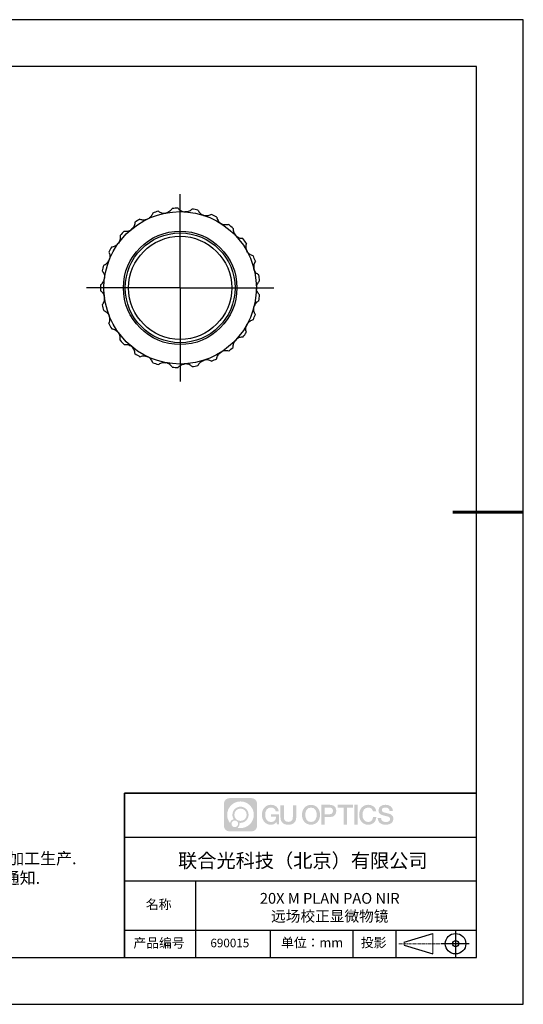
# Model space of a CAD drawing. Units: millimetres. Extents: x -2 to 295, y 0 to 210.
# Drawn here: x 188 to 295, y 0 to 210 of the extents above; entities that cross this region are included whole.
import ezdxf

# ---------------------------------------------------------------- set-up
doc = ezdxf.new("R2010")
doc.units = ezdxf.units.MM
doc.linetypes.add('AM_ISO08W050x2', pattern=[9, 6, -0.75, 1.5, -0.75])
doc.linetypes.add('CENTER', pattern=[10.16, 6.35, -1.27, 1.27, -1.27])
for name, color, linetype in [('1轮廓实线层', 7, 'Continuous'), ('6文字层', 3, 'Continuous'), ('图框', 7, 'Continuous'), ('细实线层', 7, 'Continuous')]:
    doc.layers.add(name, color=color, linetype=linetype)
for name, color, linetype, lineweight in [('3中心线层', 1, 'CENTER', 9), ('7标注层', 4, 'Continuous', 5), ('粗实线层', 7, 'Continuous', 25)]:
    doc.layers.add(name, color=color, linetype=linetype, lineweight=lineweight)
doc.styles.add('标准', font='txt', dxfattribs={"height": 9.59})

# ---------------------------------------------------------------- blocks, each defined once
blk = doc.blocks.new('*X11')
at = {"layer": '粗实线层'}
for p, q in [((138.5, 95), (-138.5, 95)), ((138.5, -95), (138.5, 95)), ((-138.5, -95), (138.5, -95))]:
    blk.add_line(p, q, dxfattribs=at)
at = {"layer": '粗实线层', "lineweight": 60}
blk.add_line((148.5, 0), (133.5, 0), dxfattribs=at)
at = {"layer": '细实线层'}
for p, q in [((148.5, 105), (-148.5, 105)), ((148.5, -105), (148.5, 105)), ((-148.5, -105), (148.5, -105))]:
    blk.add_line(p, q, dxfattribs=at)
blk = doc.blocks.new('SW_CENTERMARKSYMBOL_0')
at = {"layer": '图框', "color": 0}
for p, q in [((0, 50), (0, 80)), ((0, 0), (0, 50)), ((-50, 0), (-80, 0)), ((0, 0), (-50, 0)), ((0, 0), (0, -50)), ((0, 0), (50, 0)), ((50, 0), (80, 0)), ((0, -50), (0, -80))]:
    blk.add_line(p, q, dxfattribs=at)

msp = doc.modelspace()

# ---------------------------------------------------------------- hatches: boundary and pattern name
at = {"layer": '3中心线层'}
h = msp.add_hatch(color=0, dxfattribs=at)
h.dxf.hatch_style = 1
edge = h.paths.add_edge_path()
edge.add_spline(control_points=[(238.588, 42.622), (238.588, 43.294), (238.043, 43.84), (237.371, 43.84)], knot_values=[7, 7, 7, 7, 8, 8, 8, 8], degree=3, periodic=0)
edge.add_spline(control_points=[(237.371, 43.84), (237.371, 43.84), (232.702, 43.84), (232.702, 43.84)], knot_values=[0, 0, 0, 0, 1, 1, 1, 1], degree=3, periodic=0)
edge.add_spline(control_points=[(232.702, 43.84), (232.029, 43.84), (231.484, 43.294), (231.484, 42.622), (231.484, 42.622), (231.484, 37.953), (231.484, 37.953)], knot_values=[1, 1, 1, 1, 2, 2, 2, 3, 3, 3, 3], degree=3, periodic=0)
edge.add_spline(control_points=[(231.484, 37.953), (231.484, 37.281), (232.029, 36.735), (232.702, 36.735), (232.702, 36.735), (237.371, 36.735), (237.371, 36.735)], knot_values=[3, 3, 3, 3, 4, 4, 4, 5, 5, 5, 5], degree=3, periodic=0)
edge.add_spline(control_points=[(237.371, 36.735), (238.043, 36.735), (238.588, 37.281), (238.588, 37.953), (238.588, 37.953), (238.588, 42.622), (238.588, 42.622)], knot_values=[5, 5, 5, 5, 6, 6, 6, 7, 7, 7, 7], degree=3, periodic=0)
edge = h.paths.add_edge_path(flags=16)
edge.add_spline(control_points=[(232.195, 40.287), (232.195, 41.857), (233.467, 43.129), (235.036, 43.129)], knot_values=[10, 10, 10, 10, 11, 11, 11, 11], degree=3, periodic=0)
edge.add_spline(control_points=[(235.036, 43.129), (236.606, 43.129), (237.878, 41.857), (237.878, 40.287)], knot_values=[11, 11, 11, 11, 12, 12, 12, 12], degree=3, periodic=0)
edge.add_spline(control_points=[(237.878, 40.287), (237.878, 38.718), (236.606, 37.446), (235.036, 37.446)], knot_values=[12, 12, 12, 12, 13, 13, 13, 13], degree=3, periodic=0)
edge.add_spline(control_points=[(235.036, 37.446), (234.814, 37.446), (234.598, 37.472), (234.39, 37.521)], knot_values=[0, 0, 0, 0, 1, 1, 1, 1], degree=3, periodic=0)
edge.add_spline(control_points=[(234.39, 37.521), (234.658, 37.703), (234.833, 38.011), (234.833, 38.359)], knot_values=[1, 1, 1, 1, 2, 2, 2, 2], degree=3, periodic=0)
edge.add_spline(control_points=[(234.833, 38.359), (234.833, 38.434), (234.825, 38.507), (234.809, 38.578)], knot_values=[2, 2, 2, 2, 3, 3, 3, 3], degree=3, periodic=0)
edge.add_spline(control_points=[(234.809, 38.578), (234.884, 38.568), (234.959, 38.562), (235.036, 38.562)], knot_values=[3, 3, 3, 3, 4, 4, 4, 4], degree=3, periodic=0)
edge.add_spline(control_points=[(235.036, 38.562), (235.989, 38.562), (236.762, 39.335), (236.762, 40.287)], knot_values=[4, 4, 4, 4, 5, 5, 5, 5], degree=3, periodic=0)
edge.add_spline(control_points=[(236.762, 40.287), (236.762, 41.24), (235.989, 42.013), (235.036, 42.013), (234.083, 42.013), (233.311, 41.24), (233.311, 40.287)], knot_values=[5, 5, 5, 5, 6, 6, 6, 7, 7, 7, 7], degree=3, periodic=0)
edge.add_spline(control_points=[(233.311, 40.287), (233.311, 39.941), (233.413, 39.618), (233.589, 39.348)], knot_values=[7, 7, 7, 7, 8, 8, 8, 8], degree=3, periodic=0)
edge.add_spline(control_points=[(233.589, 39.348), (233.189, 39.255), (232.879, 38.926), (232.816, 38.516)], knot_values=[8, 8, 8, 8, 9, 9, 9, 9], degree=3, periodic=0)
edge.add_spline(control_points=[(232.816, 38.516), (232.427, 39.002), (232.195, 39.617), (232.195, 40.287)], knot_values=[9, 9, 9, 9, 10, 10, 10, 10], degree=3, periodic=0)
edge = h.paths.add_edge_path(flags=16)
edge.add_spline(control_points=[(233.717, 40.287), (233.717, 41.016), (234.308, 41.607), (235.036, 41.607), (235.765, 41.607), (236.356, 41.016), (236.356, 40.287), (236.356, 39.559), (235.765, 38.968), (235.036, 38.968), (234.308, 38.968), (233.717, 39.559), (233.717, 40.287)], knot_values=[0, 0, 0, 0, 1, 1, 1, 2, 2, 2, 3, 3, 3, 4, 4, 4, 4], degree=3, periodic=0)
edge = h.paths.add_edge_path(flags=16)
edge.add_spline(control_points=[(233.108, 38.359), (233.108, 38.751), (233.426, 39.07), (233.818, 39.07), (234.211, 39.07), (234.529, 38.751), (234.529, 38.359)], knot_values=[1, 1, 1, 1, 2, 2, 2, 3, 3, 3, 3], degree=3, periodic=0)
edge.add_spline(control_points=[(234.529, 38.359), (234.529, 37.967), (234.211, 37.649), (233.818, 37.649)], knot_values=[3, 3, 3, 3, 4, 4, 4, 4], degree=3, periodic=0)
edge.add_spline(control_points=[(233.818, 37.649), (233.426, 37.649), (233.108, 37.967), (233.108, 38.359)], knot_values=[0, 0, 0, 0, 1, 1, 1, 1], degree=3, periodic=0)
edge = h.paths.add_edge_path()
edge.add_spline(control_points=[(242.531, 41.03), (242.531, 41.03), (243.212, 41.03), (243.212, 41.03), (243.106, 41.948), (242.375, 42.421), (241.505, 42.421)], knot_values=[5, 5, 5, 5, 6, 6, 6, 7, 7, 7, 7], degree=3, periodic=0)
edge.add_spline(control_points=[(241.505, 42.421), (240.311, 42.421), (239.597, 41.452), (239.597, 40.289)], knot_values=[4, 4, 4, 4, 5, 5, 5, 5], degree=3, periodic=0)
edge.add_spline(control_points=[(239.597, 40.289), (239.597, 39.127), (240.311, 38.158), (241.505, 38.158)], knot_values=[3, 3, 3, 3, 4, 4, 4, 4], degree=3, periodic=0)
edge.add_spline(control_points=[(241.505, 38.158), (241.99, 38.158), (242.331, 38.301), (242.704, 38.734)], knot_values=[2, 2, 2, 2, 3, 3, 3, 3], degree=3, periodic=0)
edge.add_spline(control_points=[(242.704, 38.734), (242.704, 38.734), (242.81, 38.255), (242.81, 38.255), (242.81, 38.255), (242.922, 38.255), (243.033, 38.255)], knot_values=[0.5, 0.5, 0.5, 0.5, 1.5, 1.5, 1.5, 2, 2, 2, 2], degree=3, periodic=0)
edge.add_spline(control_points=[(243.033, 38.255), (243.145, 38.255), (243.256, 38.255), (243.256, 38.255), (243.256, 38.255), (243.256, 38.389), (243.256, 38.59)], knot_values=[14.749965, 14.749965, 14.749965, 14.749965, 15.249965, 15.249965, 15.249965, 15.5, 15.5, 15.5, 15.5], degree=3, periodic=0)
edge.add_spline(control_points=[(243.256, 38.59), (243.256, 38.791), (243.256, 39.059), (243.256, 39.326)], knot_values=[14.49997, 14.49997, 14.49997, 14.49997, 14.749965, 14.749965, 14.749965, 14.749965], degree=3, periodic=0)
edge.add_spline(control_points=[(243.256, 39.326), (243.256, 39.46), (243.256, 39.594), (243.256, 39.72)], knot_values=[14.3749725, 14.3749725, 14.3749725, 14.3749725, 14.49997, 14.49997, 14.49997, 14.49997], degree=3, periodic=0)
edge.add_spline(control_points=[(243.256, 39.72), (243.256, 39.908), (243.256, 40.078), (243.256, 40.2)], knot_values=[14.1874762, 14.1874762, 14.1874762, 14.1874762, 14.3749725, 14.3749725, 14.3749725, 14.3749725], degree=3, periodic=0)
edge.add_spline(control_points=[(243.256, 40.2), (243.256, 40.241), (243.256, 40.276), (243.256, 40.306)], knot_values=[14.1249775, 14.1249775, 14.1249775, 14.1249775, 14.1874762, 14.1874762, 14.1874762, 14.1874762], degree=3, periodic=0)
edge.add_spline(control_points=[(243.256, 40.306), (243.256, 40.32), (243.256, 40.333), (243.256, 40.345)], knot_values=[14.0937281, 14.0937281, 14.0937281, 14.0937281, 14.1249775, 14.1249775, 14.1249775, 14.1249775], degree=3, periodic=0)
edge.add_spline(control_points=[(243.256, 40.345), (243.256, 40.356), (243.256, 40.366), (243.256, 40.374)], knot_values=[14.0624788, 14.0624788, 14.0624788, 14.0624788, 14.0937281, 14.0937281, 14.0937281, 14.0937281], degree=3, periodic=0)
edge.add_spline(control_points=[(243.256, 40.398), (243.256, 40.398), (243.256, 40.398), (243.256, 40.398), (243.256, 40.398), (243.256, 40.398), (243.256, 40.398)], knot_values=[13.9999796, 13.9999796, 13.9999796, 13.9999796, 14, 14, 14, 14.0007124, 14.0007124, 14.0007124, 14.0007124], degree=3, periodic=0)
edge.add_spline(control_points=[(243.256, 40.398), (243.256, 40.398), (242.832, 40.398), (242.409, 40.398)], knot_values=[13.49999, 13.49999, 13.49999, 13.49999, 13.9999796, 13.9999796, 13.9999796, 13.9999796], degree=3, periodic=0)
edge.add_spline(control_points=[(242.409, 40.398), (241.985, 40.398), (241.561, 40.398), (241.561, 40.398), (241.561, 40.398), (241.561, 40.398), (241.561, 40.398)], knot_values=[12.9990234, 12.9990234, 12.9990234, 12.9990234, 13.4990134, 13.4990134, 13.4990134, 13.49999, 13.49999, 13.49999, 13.49999], degree=3, periodic=0)
edge.add_spline(control_points=[(241.561, 40.392), (241.561, 40.39), (241.561, 40.387), (241.561, 40.384)], knot_values=[12.9062519, 12.9062519, 12.9062519, 12.9062519, 12.9375013, 12.9375013, 12.9375013, 12.9375013], degree=3, periodic=0)
edge.add_spline(control_points=[(241.561, 40.374), (241.561, 40.367), (241.561, 40.358), (241.561, 40.348)], knot_values=[12.8125037, 12.8125037, 12.8125037, 12.8125037, 12.8750025, 12.8750025, 12.8750025, 12.8750025], degree=3, periodic=0)
edge.add_spline(control_points=[(241.561, 40.348), (241.561, 40.337), (241.561, 40.326), (241.561, 40.313)], knot_values=[12.750005, 12.750005, 12.750005, 12.750005, 12.8125037, 12.8125037, 12.8125037, 12.8125037], degree=3, periodic=0)
edge.add_spline(control_points=[(241.561, 40.313), (241.561, 40.288), (241.561, 40.258), (241.561, 40.226)], knot_values=[12.6250075, 12.6250075, 12.6250075, 12.6250075, 12.750005, 12.750005, 12.750005, 12.750005], degree=3, periodic=0)
edge.add_spline(control_points=[(241.561, 40.226), (241.561, 40.195), (241.561, 40.161), (241.561, 40.127)], knot_values=[12.50001, 12.50001, 12.50001, 12.50001, 12.6250075, 12.6250075, 12.6250075, 12.6250075], degree=3, periodic=0)
edge.add_spline(control_points=[(241.561, 40.127), (241.561, 40.059), (241.561, 39.992), (241.561, 39.941)], knot_values=[12.250015, 12.250015, 12.250015, 12.250015, 12.50001, 12.50001, 12.50001, 12.50001], degree=3, periodic=0)
edge.add_spline(control_points=[(241.561, 39.941), (241.561, 39.89), (241.561, 39.856), (241.561, 39.856), (241.561, 39.856), (241.561, 39.856), (241.561, 39.856)], knot_values=[11.9992876, 11.9992876, 11.9992876, 11.9992876, 12.2493026, 12.2493026, 12.2493026, 12.250015, 12.250015, 12.250015, 12.250015], degree=3, periodic=0)
edge.add_spline(control_points=[(241.573, 39.856), (241.577, 39.856), (241.581, 39.856), (241.587, 39.856)], knot_values=[11.9062719, 11.9062719, 11.9062719, 11.9062719, 11.9375212, 11.9375212, 11.9375212, 11.9375212], degree=3, periodic=0)
edge.add_spline(control_points=[(241.587, 39.856), (241.593, 39.856), (241.599, 39.856), (241.606, 39.856)], knot_values=[11.8750225, 11.8750225, 11.8750225, 11.8750225, 11.9062719, 11.9062719, 11.9062719, 11.9062719], degree=3, periodic=0)
edge.add_spline(control_points=[(241.606, 39.856), (241.621, 39.856), (241.638, 39.856), (241.659, 39.856)], knot_values=[11.8125238, 11.8125238, 11.8125238, 11.8125238, 11.8750225, 11.8750225, 11.8750225, 11.8750225], degree=3, periodic=0)
edge.add_spline(control_points=[(241.659, 39.856), (241.679, 39.856), (241.702, 39.856), (241.726, 39.856)], knot_values=[11.750025, 11.750025, 11.750025, 11.750025, 11.8125238, 11.8125238, 11.8125238, 11.8125238], degree=3, periodic=0)
edge.add_spline(control_points=[(241.726, 39.856), (241.776, 39.856), (241.834, 39.856), (241.896, 39.856)], knot_values=[11.6250275, 11.6250275, 11.6250275, 11.6250275, 11.750025, 11.750025, 11.750025, 11.750025], degree=3, periodic=0)
edge.add_spline(control_points=[(241.896, 39.856), (241.958, 39.856), (242.024, 39.856), (242.091, 39.856)], knot_values=[11.50003, 11.50003, 11.50003, 11.50003, 11.6250275, 11.6250275, 11.6250275, 11.6250275], degree=3, periodic=0)
edge.add_spline(control_points=[(242.091, 39.856), (242.223, 39.856), (242.356, 39.856), (242.455, 39.856)], knot_values=[11.250035, 11.250035, 11.250035, 11.250035, 11.50003, 11.50003, 11.50003, 11.50003], degree=3, periodic=0)
edge.add_spline(control_points=[(242.455, 39.856), (242.554, 39.856), (242.621, 39.856), (242.621, 39.856), (242.609, 39.167), (242.219, 38.728), (241.505, 38.739)], knot_values=[10, 10, 10, 10, 10.250035, 10.250035, 10.250035, 11.250035, 11.250035, 11.250035, 11.250035], degree=3, periodic=0)
edge.add_spline(control_points=[(241.505, 38.739), (240.652, 38.739), (240.295, 39.509), (240.295, 40.289)], knot_values=[9, 9, 9, 9, 10, 10, 10, 10], degree=3, periodic=0)
edge.add_spline(control_points=[(240.295, 40.289), (240.295, 41.07), (240.652, 41.839), (241.505, 41.839)], knot_values=[8, 8, 8, 8, 9, 9, 9, 9], degree=3, periodic=0)
edge.add_spline(control_points=[(241.505, 41.839), (242.007, 41.839), (242.464, 41.566), (242.531, 41.03)], knot_values=[7, 7, 7, 7, 8, 8, 8, 8], degree=3, periodic=0)
edge = h.paths.add_edge_path()
edge.add_spline(control_points=[(244.277, 39.951), (244.277, 39.951), (244.277, 42.319), (244.277, 42.319), (244.277, 42.319), (244.098, 42.319), (243.919, 42.319)], knot_values=[0.5, 0.5, 0.5, 0.5, 1.5, 1.5, 1.5, 2, 2, 2, 2], degree=3, periodic=0)
edge.add_spline(control_points=[(243.919, 42.319), (243.74, 42.319), (243.561, 42.319), (243.561, 42.319), (243.561, 42.319), (243.561, 41.669), (243.561, 41.019)], knot_values=[9.5, 9.5, 9.5, 9.5, 10, 10, 10, 10.5, 10.5, 10.5, 10.5], degree=3, periodic=0)
edge.add_spline(control_points=[(243.561, 41.019), (243.561, 40.368), (243.561, 39.718), (243.561, 39.718), (243.561, 38.676), (244.231, 38.158), (245.238, 38.158)], knot_values=[8, 8, 8, 8, 8.5, 8.5, 8.5, 9.5, 9.5, 9.5, 9.5], degree=3, periodic=0)
edge.add_spline(control_points=[(245.238, 38.158), (246.246, 38.158), (246.915, 38.676), (246.915, 39.718)], knot_values=[7, 7, 7, 7, 8, 8, 8, 8], degree=3, periodic=0)
edge.add_spline(control_points=[(246.915, 39.718), (246.915, 39.718), (246.915, 42.319), (246.915, 42.319), (246.915, 42.319), (246.737, 42.319), (246.558, 42.319)], knot_values=[5.5, 5.5, 5.5, 5.5, 6.5, 6.5, 6.5, 7, 7, 7, 7], degree=3, periodic=0)
edge.add_spline(control_points=[(246.558, 42.319), (246.379, 42.319), (246.2, 42.319), (246.2, 42.319), (246.2, 42.319), (246.2, 41.727), (246.2, 41.135)], knot_values=[4.5, 4.5, 4.5, 4.5, 5, 5, 5, 5.5, 5.5, 5.5, 5.5], degree=3, periodic=0)
edge.add_spline(control_points=[(246.2, 41.135), (246.2, 40.543), (246.2, 39.951), (246.2, 39.951), (246.2, 39.405), (246.166, 38.773), (245.238, 38.773)], knot_values=[3, 3, 3, 3, 3.5, 3.5, 3.5, 4.5, 4.5, 4.5, 4.5], degree=3, periodic=0)
edge.add_spline(control_points=[(245.238, 38.773), (244.311, 38.773), (244.277, 39.405), (244.277, 39.951)], knot_values=[2, 2, 2, 2, 3, 3, 3, 3], degree=3, periodic=0)
edge = h.paths.add_edge_path()
edge.add_spline(control_points=[(251.997, 40.284), (251.997, 39.127), (251.275, 38.163), (250.066, 38.163), (248.858, 38.163), (248.135, 39.127), (248.135, 40.284), (248.135, 41.441), (248.858, 42.405), (250.066, 42.405), (251.275, 42.405), (251.997, 41.441), (251.997, 40.284)], knot_values=[0, 0, 0, 0, 1, 1, 1, 2, 2, 2, 3, 3, 3, 4, 4, 4, 4], degree=3, periodic=0)
edge = h.paths.add_edge_path(flags=16)
edge.add_spline(control_points=[(250.066, 41.826), (250.93, 41.826), (251.292, 41.061), (251.292, 40.284)], knot_values=[2, 2, 2, 2, 3, 3, 3, 3], degree=3, periodic=0)
edge.add_spline(control_points=[(251.292, 40.284), (251.292, 39.507), (250.93, 38.742), (250.066, 38.742)], knot_values=[1, 1, 1, 1, 2, 2, 2, 2], degree=3, periodic=0)
edge.add_spline(control_points=[(250.066, 38.742), (249.202, 38.742), (248.841, 39.507), (248.841, 40.284)], knot_values=[0, 0, 0, 0, 1, 1, 1, 1], degree=3, periodic=0)
edge.add_spline(control_points=[(248.841, 40.284), (248.841, 41.061), (249.202, 41.826), (250.066, 41.826)], knot_values=[3, 3, 3, 3, 4, 4, 4, 4], degree=3, periodic=0)
edge = h.paths.add_edge_path()
edge.add_spline(control_points=[(255.453, 41.101), (255.453, 41.633), (255.233, 42.421), (254.081, 42.421)], knot_values=[1, 1, 1, 1, 2, 2, 2, 2], degree=3, periodic=0)
edge.add_spline(control_points=[(254.081, 42.421), (254.081, 42.421), (252.302, 42.421), (252.302, 42.421), (252.302, 42.421), (252.302, 42.154), (252.302, 41.755)], knot_values=[6.749965, 6.749965, 6.749965, 6.749965, 7.749965, 7.749965, 7.749965, 8, 8, 8, 8], degree=3, periodic=0)
edge.add_spline(control_points=[(252.302, 41.755), (252.302, 41.355), (252.302, 40.822), (252.302, 40.289)], knot_values=[6.49997, 6.49997, 6.49997, 6.49997, 6.749965, 6.749965, 6.749965, 6.749965], degree=3, periodic=0)
edge.add_spline(control_points=[(252.302, 40.289), (252.302, 40.023), (252.302, 39.756), (252.302, 39.507)], knot_values=[6.3749725, 6.3749725, 6.3749725, 6.3749725, 6.49997, 6.49997, 6.49997, 6.49997], degree=3, periodic=0)
edge.add_spline(control_points=[(252.302, 39.507), (252.302, 39.257), (252.302, 39.024), (252.302, 38.824)], knot_values=[6.249975, 6.249975, 6.249975, 6.249975, 6.3749725, 6.3749725, 6.3749725, 6.3749725], degree=3, periodic=0)
edge.add_spline(control_points=[(252.302, 38.824), (252.302, 38.724), (252.302, 38.633), (252.302, 38.551)], knot_values=[6.1874762, 6.1874762, 6.1874762, 6.1874762, 6.249975, 6.249975, 6.249975, 6.249975], degree=3, periodic=0)
edge.add_spline(control_points=[(252.302, 38.551), (252.302, 38.47), (252.302, 38.399), (252.302, 38.341)], knot_values=[6.1249775, 6.1249775, 6.1249775, 6.1249775, 6.1874762, 6.1874762, 6.1874762, 6.1874762], degree=3, periodic=0)
edge.add_spline(control_points=[(252.302, 38.341), (252.302, 38.312), (252.302, 38.286), (252.302, 38.263)], knot_values=[6.0937281, 6.0937281, 6.0937281, 6.0937281, 6.1249775, 6.1249775, 6.1249775, 6.1249775], degree=3, periodic=0)
edge.add_spline(control_points=[(252.302, 38.263), (252.302, 38.241), (252.302, 38.222), (252.302, 38.206)], knot_values=[6.0624788, 6.0624788, 6.0624788, 6.0624788, 6.0937281, 6.0937281, 6.0937281, 6.0937281], degree=3, periodic=0)
edge.add_spline(control_points=[(252.302, 38.206), (252.302, 38.198), (252.302, 38.191), (252.302, 38.185)], knot_values=[6.0468541, 6.0468541, 6.0468541, 6.0468541, 6.0624787, 6.0624787, 6.0624787, 6.0624787], degree=3, periodic=0)
edge.add_spline(control_points=[(252.302, 38.185), (252.302, 38.179), (252.302, 38.174), (252.302, 38.17)], knot_values=[6.0312294, 6.0312294, 6.0312294, 6.0312294, 6.0468541, 6.0468541, 6.0468541, 6.0468541], degree=3, periodic=0)
edge.add_spline(control_points=[(252.302, 38.158), (252.302, 38.158), (252.302, 38.158), (252.302, 38.158), (252.302, 38.158), (252.302, 38.158), (252.302, 38.158)], knot_values=[5.9999791, 5.9999791, 5.9999791, 5.9999791, 6, 6, 6, 6.0004683, 6.0004683, 6.0004683, 6.0004683], degree=3, periodic=0)
edge.add_spline(control_points=[(252.302, 38.158), (252.302, 38.158), (252.479, 38.158), (252.655, 38.158)], knot_values=[5.49999, 5.49999, 5.49999, 5.49999, 5.9999791, 5.9999791, 5.9999791, 5.9999791], degree=3, periodic=0)
edge.add_spline(control_points=[(252.655, 38.158), (252.832, 38.158), (253.008, 38.158), (253.008, 38.158), (253.008, 38.158), (253.008, 38.158), (253.008, 38.158)], knot_values=[4.9995117, 4.9995117, 4.9995117, 4.9995117, 5.4995017, 5.4995017, 5.4995017, 5.49999, 5.49999, 5.49999, 5.49999], degree=3, periodic=0)
edge.add_spline(control_points=[(253.008, 38.169), (253.008, 38.171), (253.008, 38.174), (253.008, 38.176)], knot_values=[4.9375012, 4.9375012, 4.9375012, 4.9375012, 4.9531259, 4.9531259, 4.9531259, 4.9531259], degree=3, periodic=0)
edge.add_spline(control_points=[(253.008, 38.176), (253.008, 38.182), (253.008, 38.19), (253.008, 38.199)], knot_values=[4.9062519, 4.9062519, 4.9062519, 4.9062519, 4.9375012, 4.9375012, 4.9375012, 4.9375012], degree=3, periodic=0)
edge.add_spline(control_points=[(253.008, 38.199), (253.008, 38.207), (253.008, 38.217), (253.008, 38.228)], knot_values=[4.8750025, 4.8750025, 4.8750025, 4.8750025, 4.9062519, 4.9062519, 4.9062519, 4.9062519], degree=3, periodic=0)
edge.add_spline(control_points=[(253.008, 38.228), (253.008, 38.251), (253.008, 38.278), (253.008, 38.309)], knot_values=[4.8125037, 4.8125037, 4.8125037, 4.8125037, 4.8750025, 4.8750025, 4.8750025, 4.8750025], degree=3, periodic=0)
edge.add_spline(control_points=[(253.008, 38.309), (253.008, 38.34), (253.008, 38.375), (253.008, 38.414)], knot_values=[4.750005, 4.750005, 4.750005, 4.750005, 4.8125037, 4.8125037, 4.8125037, 4.8125037], degree=3, periodic=0)
edge.add_spline(control_points=[(253.008, 38.414), (253.008, 38.49), (253.008, 38.58), (253.008, 38.676)], knot_values=[4.6250075, 4.6250075, 4.6250075, 4.6250075, 4.750005, 4.750005, 4.750005, 4.750005], degree=3, periodic=0)
edge.add_spline(control_points=[(253.008, 38.676), (253.008, 38.772), (253.008, 38.874), (253.008, 38.976)], knot_values=[4.50001, 4.50001, 4.50001, 4.50001, 4.6250075, 4.6250075, 4.6250075, 4.6250075], degree=3, periodic=0)
edge.add_spline(control_points=[(253.008, 38.976), (253.008, 39.18), (253.008, 39.385), (253.008, 39.538)], knot_values=[4.250015, 4.250015, 4.250015, 4.250015, 4.50001, 4.50001, 4.50001, 4.50001], degree=3, periodic=0)
edge.add_spline(control_points=[(253.008, 39.538), (253.008, 39.692), (253.008, 39.794), (253.008, 39.794), (253.008, 39.794), (253.008, 39.794), (253.008, 39.794)], knot_values=[3.9992876, 3.9992876, 3.9992876, 3.9992876, 4.2493026, 4.2493026, 4.2493026, 4.250015, 4.250015, 4.250015, 4.250015], degree=3, periodic=0)
edge.add_spline(control_points=[(253.02, 39.794), (253.024, 39.794), (253.029, 39.794), (253.035, 39.794)], knot_values=[3.9062719, 3.9062719, 3.9062719, 3.9062719, 3.9375212, 3.9375212, 3.9375212, 3.9375212], degree=3, periodic=0)
edge.add_spline(control_points=[(253.035, 39.794), (253.04, 39.794), (253.047, 39.794), (253.054, 39.794)], knot_values=[3.8750225, 3.8750225, 3.8750225, 3.8750225, 3.9062719, 3.9062719, 3.9062719, 3.9062719], degree=3, periodic=0)
edge.add_spline(control_points=[(253.054, 39.794), (253.069, 39.794), (253.087, 39.794), (253.107, 39.794)], knot_values=[3.8125237, 3.8125237, 3.8125237, 3.8125237, 3.8750225, 3.8750225, 3.8750225, 3.8750225], degree=3, periodic=0)
edge.add_spline(control_points=[(253.107, 39.794), (253.128, 39.794), (253.151, 39.794), (253.176, 39.794)], knot_values=[3.750025, 3.750025, 3.750025, 3.750025, 3.8125237, 3.8125237, 3.8125237, 3.8125237], degree=3, periodic=0)
edge.add_spline(control_points=[(253.176, 39.794), (253.226, 39.794), (253.285, 39.794), (253.348, 39.794)], knot_values=[3.6250275, 3.6250275, 3.6250275, 3.6250275, 3.750025, 3.750025, 3.750025, 3.750025], degree=3, periodic=0)
edge.add_spline(control_points=[(253.348, 39.794), (253.41, 39.794), (253.477, 39.794), (253.545, 39.794)], knot_values=[3.50003, 3.50003, 3.50003, 3.50003, 3.6250275, 3.6250275, 3.6250275, 3.6250275], degree=3, periodic=0)
edge.add_spline(control_points=[(253.545, 39.794), (253.679, 39.794), (253.813, 39.794), (253.913, 39.794)], knot_values=[3.250035, 3.250035, 3.250035, 3.250035, 3.50003, 3.50003, 3.50003, 3.50003], degree=3, periodic=0)
edge.add_spline(control_points=[(253.913, 39.794), (254.014, 39.794), (254.081, 39.794), (254.081, 39.794), (255.233, 39.788), (255.453, 40.576), (255.453, 41.101)], knot_values=[2, 2, 2, 2, 2.250035, 2.250035, 2.250035, 3.250035, 3.250035, 3.250035, 3.250035], degree=3, periodic=0)
edge = h.paths.add_edge_path(flags=16)
edge.add_spline(control_points=[(253.53, 41.812), (253.661, 41.812), (253.792, 41.812), (253.89, 41.812)], knot_values=[3.250015, 3.250015, 3.250015, 3.250015, 3.50001, 3.50001, 3.50001, 3.50001], degree=3, periodic=0)
edge.add_spline(control_points=[(253.89, 41.812), (253.987, 41.812), (254.053, 41.812), (254.053, 41.812), (254.425, 41.812), (254.747, 41.669), (254.747, 41.107)], knot_values=[2, 2, 2, 2, 2.250015, 2.250015, 2.250015, 3.250015, 3.250015, 3.250015, 3.250015], degree=3, periodic=0)
edge.add_spline(control_points=[(254.747, 41.107), (254.747, 40.57), (254.358, 40.403), (254.041, 40.403)], knot_values=[1, 1, 1, 1, 2, 2, 2, 2], degree=3, periodic=0)
edge.add_spline(control_points=[(254.041, 40.403), (254.041, 40.403), (253.008, 40.403), (253.008, 40.403), (253.008, 40.403), (253.008, 40.755), (253.008, 41.107)], knot_values=[4.49999, 4.49999, 4.49999, 4.49999, 5.49999, 5.49999, 5.49999, 6, 6, 6, 6], degree=3, periodic=0)
edge.add_spline(control_points=[(253.008, 41.107), (253.008, 41.46), (253.008, 41.812), (253.008, 41.812), (253.008, 41.812), (253.008, 41.812), (253.008, 41.812)], knot_values=[3.9992676, 3.9992676, 3.9992676, 3.9992676, 4.4992576, 4.4992576, 4.4992576, 4.49999, 4.49999, 4.49999, 4.49999], degree=3, periodic=0)
edge.add_spline(control_points=[(253.02, 41.812), (253.024, 41.812), (253.028, 41.812), (253.034, 41.812)], knot_values=[3.9062519, 3.9062519, 3.9062519, 3.9062519, 3.9375012, 3.9375012, 3.9375012, 3.9375012], degree=3, periodic=0)
edge.add_spline(control_points=[(253.034, 41.812), (253.04, 41.812), (253.046, 41.812), (253.053, 41.812)], knot_values=[3.8750025, 3.8750025, 3.8750025, 3.8750025, 3.9062519, 3.9062519, 3.9062519, 3.9062519], degree=3, periodic=0)
edge.add_spline(control_points=[(253.053, 41.812), (253.067, 41.812), (253.085, 41.812), (253.105, 41.812)], knot_values=[3.8125037, 3.8125037, 3.8125037, 3.8125037, 3.8750025, 3.8750025, 3.8750025, 3.8750025], degree=3, periodic=0)
edge.add_spline(control_points=[(253.105, 41.812), (253.124, 41.812), (253.147, 41.812), (253.171, 41.812)], knot_values=[3.750005, 3.750005, 3.750005, 3.750005, 3.8125037, 3.8125037, 3.8125037, 3.8125037], degree=3, periodic=0)
edge.add_spline(control_points=[(253.171, 41.812), (253.22, 41.812), (253.277, 41.812), (253.339, 41.812)], knot_values=[3.6250075, 3.6250075, 3.6250075, 3.6250075, 3.750005, 3.750005, 3.750005, 3.750005], degree=3, periodic=0)
edge.add_spline(control_points=[(253.339, 41.812), (253.4, 41.812), (253.465, 41.812), (253.53, 41.812)], knot_values=[3.50001, 3.50001, 3.50001, 3.50001, 3.6250075, 3.6250075, 3.6250075, 3.6250075], degree=3, periodic=0)
h.paths.add_polyline_path([(259.01, 42.421), (255.758, 42.421), (255.758, 41.776), (257.03, 41.776), (257.03, 38.158), (257.733, 38.158), (257.733, 41.776), (259.01, 41.776)])
h.paths.add_polyline_path([(260.026, 42.421), (259.315, 42.421), (259.315, 38.158), (260.026, 38.158)])
edge = h.paths.add_edge_path()
edge.add_spline(control_points=[(263.627, 41.03), (263.804, 41.03), (263.981, 41.03), (263.981, 41.03), (263.896, 41.908), (263.177, 42.415), (262.266, 42.421)], knot_values=[8, 8, 8, 8, 8.5, 8.5, 8.5, 9.5, 9.5, 9.5, 9.5], degree=3, periodic=0)
edge.add_spline(control_points=[(262.266, 42.421), (261.055, 42.421), (260.33, 41.452), (260.33, 40.289)], knot_values=[7, 7, 7, 7, 8, 8, 8, 8], degree=3, periodic=0)
edge.add_spline(control_points=[(260.33, 40.289), (260.33, 39.127), (261.055, 38.158), (262.266, 38.158)], knot_values=[6, 6, 6, 6, 7, 7, 7, 7], degree=3, periodic=0)
edge.add_spline(control_points=[(262.266, 38.158), (263.245, 38.158), (263.93, 38.831), (263.986, 39.805)], knot_values=[5, 5, 5, 5, 6, 6, 6, 6], degree=3, periodic=0)
edge.add_spline(control_points=[(263.986, 39.805), (263.986, 39.805), (263.296, 39.805), (263.296, 39.805), (263.239, 39.212), (262.894, 38.739), (262.266, 38.739)], knot_values=[3, 3, 3, 3, 4, 4, 4, 5, 5, 5, 5], degree=3, periodic=0)
edge.add_spline(control_points=[(262.266, 38.739), (261.4, 38.739), (261.038, 39.509), (261.038, 40.289)], knot_values=[2, 2, 2, 2, 3, 3, 3, 3], degree=3, periodic=0)
edge.add_spline(control_points=[(261.038, 40.289), (261.038, 41.07), (261.4, 41.839), (262.266, 41.839)], knot_values=[1, 1, 1, 1, 2, 2, 2, 2], degree=3, periodic=0)
edge.add_spline(control_points=[(262.266, 41.839), (262.855, 41.839), (263.155, 41.498), (263.273, 41.03)], knot_values=[0, 0, 0, 0, 1, 1, 1, 1], degree=3, periodic=0)
edge.add_spline(control_points=[(263.273, 41.03), (263.273, 41.03), (263.45, 41.03), (263.627, 41.03)], knot_values=[9.5, 9.5, 9.5, 9.5, 10, 10, 10, 10], degree=3, periodic=0)
edge = h.paths.add_edge_path()
edge.add_spline(control_points=[(266.007, 38.158), (266.825, 38.158), (267.643, 38.523), (267.643, 39.435)], knot_values=[13, 13, 13, 13, 14, 14, 14, 14], degree=3, periodic=0)
edge.add_spline(control_points=[(267.643, 39.435), (267.643, 39.856), (267.384, 40.312), (266.842, 40.472)], knot_values=[12, 12, 12, 12, 13, 13, 13, 13], degree=3, periodic=0)
edge.add_spline(control_points=[(266.842, 40.472), (266.629, 40.534), (265.719, 40.768), (265.656, 40.785)], knot_values=[11, 11, 11, 11, 12, 12, 12, 12], degree=3, periodic=0)
edge.add_spline(control_points=[(265.656, 40.785), (265.362, 40.865), (265.167, 41.025), (265.167, 41.31)], knot_values=[10, 10, 10, 10, 11, 11, 11, 11], degree=3, periodic=0)
edge.add_spline(control_points=[(265.167, 41.31), (265.167, 41.72), (265.587, 41.839), (265.921, 41.839)], knot_values=[9, 9, 9, 9, 10, 10, 10, 10], degree=3, periodic=0)
edge.add_spline(control_points=[(265.921, 41.839), (266.416, 41.839), (266.773, 41.646), (266.808, 41.121)], knot_values=[8, 8, 8, 8, 9, 9, 9, 9], degree=3, periodic=0)
edge.add_spline(control_points=[(266.808, 41.121), (266.808, 41.121), (267.528, 41.121), (267.528, 41.121), (267.528, 41.971), (266.808, 42.421), (265.95, 42.421)], knot_values=[6, 6, 6, 6, 7, 7, 7, 8, 8, 8, 8], degree=3, periodic=0)
edge.add_spline(control_points=[(265.95, 42.421), (265.207, 42.421), (264.447, 42.039), (264.447, 41.224)], knot_values=[5, 5, 5, 5, 6, 6, 6, 6], degree=3, periodic=0)
edge.add_spline(control_points=[(264.447, 41.224), (264.447, 40.802), (264.654, 40.381), (265.357, 40.193)], knot_values=[4, 4, 4, 4, 5, 5, 5, 5], degree=3, periodic=0)
edge.add_spline(control_points=[(265.357, 40.193), (265.921, 40.039), (266.295, 39.965), (266.583, 39.856)], knot_values=[3, 3, 3, 3, 4, 4, 4, 4], degree=3, periodic=0)
edge.add_spline(control_points=[(266.583, 39.856), (266.75, 39.794), (266.923, 39.668), (266.923, 39.355)], knot_values=[2, 2, 2, 2, 3, 3, 3, 3], degree=3, periodic=0)
edge.add_spline(control_points=[(266.923, 39.355), (266.923, 39.047), (266.687, 38.739), (266.053, 38.739)], knot_values=[1, 1, 1, 1, 2, 2, 2, 2], degree=3, periodic=0)
edge.add_spline(control_points=[(266.053, 38.739), (265.477, 38.739), (265.011, 38.984), (265.011, 39.611)], knot_values=[0, 0, 0, 0, 1, 1, 1, 1], degree=3, periodic=0)
edge.add_spline(control_points=[(265.011, 39.611), (265.011, 39.611), (264.831, 39.611), (264.651, 39.611)], knot_values=[15.5, 15.5, 15.5, 15.5, 16, 16, 16, 16], degree=3, periodic=0)
edge.add_spline(control_points=[(264.651, 39.611), (264.471, 39.611), (264.291, 39.611), (264.291, 39.611), (264.308, 38.603), (265.069, 38.158), (266.007, 38.158)], knot_values=[14, 14, 14, 14, 14.5, 14.5, 14.5, 15.5, 15.5, 15.5, 15.5], degree=3, periodic=0)

# ---------------------------------------------------------------- linework, layer by layer
at = {"layer": '1轮廓实线层'}
msp.add_line((145.323, 9.864), (285.323, 9.864), dxfattribs=at)
at = {"layer": '3中心线层', "color": 7}
for p, q in [((276.061, 10.597), (276.061, 14.972)), ((269.936, 12.457), (269.936, 13.113))]:
    msp.add_line(p, q, dxfattribs=at)
at = {"layer": '3中心线层', "color": 7, "ltscale": 0.1}
msp.add_line((268.786, 12.785), (277.51, 12.785), dxfattribs=at)
at = {"layer": '7标注层'}
msp.add_line((246.123, 12.873), (246.123, 12.873), dxfattribs=at)
msp.add_line((246.123, 12.873), (246.123, 12.873), dxfattribs=at)
msp.add_line((246.123, 12.873), (246.123, 12.873), dxfattribs=at)
msp.add_line((246.123, 12.873), (246.123, 12.873), dxfattribs=at)
at = {"layer": '粗实线层'}
for p, q in [((210.323, 44.864), (210.323, 9.864)), ((210.323, 44.864), (285.323, 44.864)), ((210.323, 9.864), (210.323, 44.864)), ((285.323, 44.864), (210.323, 44.864)), ((210.323, 35.531), (285.323, 35.531)), ((210.323, 26.198), (285.323, 26.198)), ((225.426, 26.198), (225.426, 9.864)), ((210.323, 15.705), (285.323, 15.705))]:
    msp.add_line(p, q, dxfattribs=at)
at = {"layer": '细实线层'}
for p, q in [((241.376, 15.705), (241.376, 9.864)), ((259.006, 15.705), (259.006, 9.864)), ((268.14, 15.705), (268.14, 9.864)), ((269.936, 13.113), (276.061, 14.972)), ((280.887, 15.705), (280.887, 9.864)), ((269.936, 12.457), (276.061, 10.597))]:
    msp.add_line(p, q, dxfattribs=at)
at = {"layer": '细实线层', "linetype": 'AM_ISO08W050x2'}
msp.add_line((283.774, 12.785), (277.212, 12.785), dxfattribs=at)
at = {"layer": '细实线层'}
for centre, radius in [((222.172, 152.67), 16.25), ((222.172, 152.67), 12.1), ((222.172, 152.67), 11.7), ((222.172, 152.67), 11), ((280.887, 12.785), 2.187), ((280.887, 12.785), 0.656)]:
    msp.add_circle(centre, radius, dxfattribs=at)
for start, end in [(105.88021, 110.11979), (91.48021, 95.71979), (77.08021, 81.31979), (62.68021, 66.91979), (120.28021, 124.51979), (48.28021, 52.51979), (134.68021, 138.91979), (33.88021, 38.11979), (149.08021, 153.31979), (163.48021, 167.71979), (19.48021, 23.71979), (5.08021, 9.31979), (177.88021, 182.11979), (350.68021, 354.91979), (192.28021, 196.51979), (336.28021, 340.51979), (206.68021, 210.91979), (321.88021, 326.11979), (221.08021, 225.31979), (235.48021, 239.71979), (307.48021, 311.71979), (249.88021, 254.11979), (293.08021, 297.31979), (264.28021, 268.51979), (278.68021, 282.91979)]:
    msp.add_arc((222.172, 152.67), 17, start, end, dxfattribs=at)
for points in [[(216.325, 168.633), (216.291, 168.514), (216.245, 168.396), (216.127, 168.163), (216.053, 168.046), (215.876, 167.825), (215.771, 167.718), (215.532, 167.526), (215.397, 167.441), (215.253, 167.374)], [(217.521, 169.022), (217.618, 168.945), (217.724, 168.877), (217.957, 168.758), (218.085, 168.707), (218.359, 168.631), (218.506, 168.607), (218.813, 168.592), (218.972, 168.603), (219.127, 168.633)], [(220.478, 169.586), (220.416, 169.479), (220.342, 169.376), (220.17, 169.18), (220.069, 169.085), (219.843, 168.914), (219.715, 168.837), (219.435, 168.711), (219.283, 168.662), (219.127, 168.633)], [(221.733, 169.665), (221.809, 169.567), (221.894, 169.474), (222.09, 169.301), (222.201, 169.219), (222.448, 169.078), (222.584, 169.018), (222.878, 168.927), (223.034, 168.898), (223.193, 168.888)], [(224.738, 169.476), (224.651, 169.388), (224.554, 169.307), (224.339, 169.159), (224.218, 169.092), (223.955, 168.983), (223.812, 168.94), (223.51, 168.888), (223.351, 168.878), (223.193, 168.888)], [(225.973, 169.24), (226.022, 169.126), (226.082, 169.015), (226.228, 168.799), (226.316, 168.692), (226.52, 168.494), (226.637, 168.402), (226.899, 168.241), (227.043, 168.174), (227.194, 168.125)], [(228.837, 168.31), (228.73, 168.246), (228.617, 168.192), (228.371, 168.103), (228.237, 168.068), (227.956, 168.027), (227.807, 168.021), (227.501, 168.046), (227.345, 168.076), (227.194, 168.125)], [(212.539, 166.677), (212.535, 166.554), (212.52, 166.428), (212.464, 166.173), (212.422, 166.042), (212.305, 165.783), (212.23, 165.653), (212.046, 165.408), (211.936, 165.292), (211.814, 165.191)], [(213.6, 167.351), (213.714, 167.302), (213.833, 167.262), (214.088, 167.204), (214.225, 167.186), (214.509, 167.181), (214.658, 167.194), (214.959, 167.257), (215.11, 167.306), (215.253, 167.374)], [(229.975, 167.774), (229.993, 167.652), (230.024, 167.53), (230.112, 167.283), (230.17, 167.158), (230.318, 166.916), (230.409, 166.797), (230.623, 166.577), (230.746, 166.476), (230.88, 166.391)], [(232.517, 166.161), (232.398, 166.126), (232.274, 166.101), (232.014, 166.076), (231.876, 166.076), (231.594, 166.107), (231.448, 166.138), (231.157, 166.237), (231.013, 166.306), (230.88, 166.391)], [(209.358, 163.841), (209.385, 163.721), (209.402, 163.596), (209.411, 163.335), (209.403, 163.197), (209.354, 162.917), (209.314, 162.773), (209.196, 162.489), (209.119, 162.35), (209.026, 162.222)], [(210.219, 164.758), (210.341, 164.738), (210.467, 164.729), (210.728, 164.737), (210.865, 164.754), (211.141, 164.82), (211.282, 164.869), (211.558, 165.004), (211.692, 165.09), (211.814, 165.191)], [(233.486, 165.359), (233.474, 165.236), (233.472, 165.11), (233.496, 164.85), (233.522, 164.714), (233.605, 164.443), (233.663, 164.305), (233.815, 164.038), (233.909, 163.91), (234.018, 163.794)], [(207.588, 161.406), (207.711, 161.417), (207.836, 161.439), (208.087, 161.512), (208.215, 161.562), (208.466, 161.695), (208.591, 161.778), (208.824, 161.977), (208.933, 162.094), (209.026, 162.222)], [(235.547, 163.165), (235.423, 163.16), (235.297, 163.167), (235.039, 163.207), (234.905, 163.241), (234.639, 163.341), (234.505, 163.408), (234.249, 163.577), (234.127, 163.679), (234.018, 163.794)], [(236.286, 162.147), (236.243, 162.031), (236.211, 161.909), (236.17, 161.651), (236.161, 161.513), (236.173, 161.23), (236.195, 161.082), (236.277, 160.786), (236.336, 160.638), (236.412, 160.499)], [(206.982, 160.304), (207.039, 160.194), (207.086, 160.077), (207.16, 159.826), (207.186, 159.69), (207.209, 159.407), (207.206, 159.258), (207.162, 158.954), (207.122, 158.8), (207.063, 158.652)], [(237.736, 159.509), (237.615, 159.535), (237.495, 159.573), (237.255, 159.677), (237.134, 159.743), (236.901, 159.906), (236.788, 160.004), (236.582, 160.231), (236.489, 160.36), (236.412, 160.499)], [(205.874, 157.504), (205.991, 157.546), (206.105, 157.599), (206.33, 157.731), (206.442, 157.812), (206.653, 158.003), (206.753, 158.114), (206.929, 158.365), (207.005, 158.505), (207.063, 158.652)], [(238.199, 158.34), (238.129, 158.238), (238.068, 158.128), (237.963, 157.888), (237.92, 157.757), (237.862, 157.479), (237.847, 157.33), (237.852, 157.023), (237.872, 156.865), (237.912, 156.712)], [(205.561, 156.286), (205.643, 156.194), (205.718, 156.092), (205.852, 155.868), (205.911, 155.743), (206.004, 155.474), (206.037, 155.329), (206.071, 155.024), (206.07, 154.864), (206.05, 154.707)], [(238.948, 155.424), (238.838, 155.479), (238.73, 155.546), (238.524, 155.706), (238.423, 155.8), (238.238, 156.016), (238.153, 156.138), (238.009, 156.41), (237.951, 156.558), (237.912, 156.712)], [(205.184, 153.299), (205.287, 153.368), (205.384, 153.448), (205.57, 153.632), (205.658, 153.739), (205.814, 153.976), (205.883, 154.108), (205.992, 154.395), (206.031, 154.55), (206.05, 154.707)], [(239.106, 154.176), (239.012, 154.094), (238.925, 154.003), (238.765, 153.797), (238.69, 153.681), (238.565, 153.426), (238.513, 153.286), (238.442, 152.987), (238.422, 152.829), (238.422, 152.67)], [(205.184, 152.042), (205.287, 151.973), (205.384, 151.893), (205.57, 151.709), (205.658, 151.602), (205.814, 151.365), (205.883, 151.233), (205.992, 150.945), (206.031, 150.791), (206.05, 150.634)], [(239.106, 151.165), (239.012, 151.247), (238.925, 151.338), (238.765, 151.544), (238.69, 151.66), (238.565, 151.915), (238.513, 152.055), (238.442, 152.354), (238.422, 152.512), (238.422, 152.67)], [(205.561, 149.055), (205.643, 149.147), (205.718, 149.249), (205.852, 149.473), (205.911, 149.598), (206.004, 149.867), (206.037, 150.012), (206.071, 150.317), (206.07, 150.476), (206.05, 150.634)], [(238.948, 149.917), (238.838, 149.862), (238.73, 149.795), (238.524, 149.635), (238.423, 149.541), (238.238, 149.325), (238.153, 149.203), (238.009, 148.931), (237.951, 148.783), (237.912, 148.629)], [(205.874, 147.837), (205.991, 147.795), (206.105, 147.742), (206.33, 147.61), (206.442, 147.529), (206.653, 147.338), (206.753, 147.227), (206.929, 146.976), (207.005, 146.836), (207.063, 146.688)], [(238.199, 147.001), (238.129, 147.103), (238.068, 147.213), (237.963, 147.453), (237.92, 147.584), (237.862, 147.862), (237.847, 148.011), (237.852, 148.318), (237.872, 148.476), (237.912, 148.629)], [(206.982, 145.037), (207.039, 145.147), (207.086, 145.264), (207.16, 145.515), (207.186, 145.651), (207.209, 145.934), (207.206, 146.083), (207.162, 146.387), (207.122, 146.541), (207.063, 146.688)], [(237.736, 145.832), (237.615, 145.805), (237.495, 145.767), (237.255, 145.664), (237.134, 145.598), (236.901, 145.435), (236.788, 145.337), (236.582, 145.11), (236.489, 144.981), (236.412, 144.842)], [(207.588, 143.935), (207.711, 143.924), (207.836, 143.901), (208.087, 143.829), (208.215, 143.779), (208.466, 143.646), (208.591, 143.563), (208.824, 143.364), (208.933, 143.247), (209.026, 143.119)], [(209.358, 141.5), (209.385, 141.62), (209.402, 141.745), (209.411, 142.006), (209.403, 142.144), (209.354, 142.424), (209.314, 142.568), (209.196, 142.851), (209.119, 142.991), (209.026, 143.119)], [(236.286, 143.194), (236.243, 143.31), (236.211, 143.432), (236.17, 143.69), (236.161, 143.828), (236.173, 144.111), (236.195, 144.259), (236.277, 144.555), (236.336, 144.703), (236.412, 144.842)], [(233.486, 139.982), (233.474, 140.105), (233.472, 140.231), (233.496, 140.491), (233.522, 140.627), (233.605, 140.898), (233.663, 141.036), (233.815, 141.303), (233.909, 141.431), (234.018, 141.547)], [(235.547, 142.176), (235.423, 142.181), (235.297, 142.174), (235.039, 142.133), (234.905, 142.099), (234.639, 141.999), (234.505, 141.933), (234.249, 141.764), (234.127, 141.662), (234.018, 141.547)], [(210.219, 140.583), (210.341, 140.603), (210.467, 140.612), (210.728, 140.604), (210.865, 140.587), (211.141, 140.521), (211.282, 140.472), (211.558, 140.337), (211.692, 140.251), (211.814, 140.15)], [(212.539, 138.664), (212.535, 138.787), (212.52, 138.913), (212.464, 139.168), (212.422, 139.299), (212.305, 139.558), (212.23, 139.687), (212.046, 139.933), (211.936, 140.049), (211.814, 140.15)], [(229.975, 137.567), (229.993, 137.689), (230.024, 137.811), (230.112, 138.057), (230.17, 138.183), (230.318, 138.425), (230.409, 138.544), (230.623, 138.764), (230.746, 138.865), (230.88, 138.95)], [(232.517, 139.18), (232.398, 139.215), (232.274, 139.24), (232.014, 139.265), (231.876, 139.265), (231.594, 139.234), (231.448, 139.203), (231.157, 139.104), (231.013, 139.035), (230.88, 138.95)], [(213.6, 137.99), (213.714, 138.039), (213.833, 138.079), (214.088, 138.137), (214.225, 138.155), (214.509, 138.16), (214.658, 138.147), (214.959, 138.084), (215.11, 138.035), (215.253, 137.967)], [(216.325, 136.708), (216.291, 136.827), (216.245, 136.945), (216.127, 137.178), (216.053, 137.294), (215.876, 137.516), (215.771, 137.623), (215.532, 137.815), (215.397, 137.899), (215.253, 137.967)], [(217.521, 136.319), (217.618, 136.395), (217.724, 136.464), (217.957, 136.583), (218.085, 136.634), (218.359, 136.71), (218.506, 136.734), (218.813, 136.749), (218.972, 136.738), (219.127, 136.708)], [(220.478, 135.755), (220.416, 135.862), (220.342, 135.965), (220.17, 136.161), (220.069, 136.256), (219.843, 136.427), (219.715, 136.504), (219.435, 136.63), (219.283, 136.679), (219.127, 136.708)], [(225.973, 136.101), (226.022, 136.215), (226.082, 136.326), (226.228, 136.542), (226.316, 136.649), (226.52, 136.847), (226.637, 136.939), (226.899, 137.1), (227.043, 137.167), (227.194, 137.216)], [(228.837, 137.031), (228.73, 137.095), (228.617, 137.149), (228.371, 137.238), (228.237, 137.273), (227.956, 137.314), (227.807, 137.32), (227.501, 137.295), (227.345, 137.265), (227.194, 137.216)], [(221.733, 135.676), (221.809, 135.774), (221.894, 135.867), (222.09, 136.04), (222.201, 136.122), (222.448, 136.263), (222.584, 136.323), (222.878, 136.413), (223.034, 136.443), (223.193, 136.453)], [(224.738, 135.865), (224.651, 135.953), (224.554, 136.034), (224.339, 136.182), (224.218, 136.248), (223.955, 136.358), (223.812, 136.401), (223.51, 136.453), (223.351, 136.462), (223.193, 136.453)]]:
    msp.add_open_spline(points, degree=3, knots=[0, 0, 0, 0, 0.25, 0.25, 0.5, 0.5, 0.75, 0.75, 1, 1, 1, 1], dxfattribs=at)

# ---------------------------------------------------------------- block references
at = {"layer": '3中心线层', "xscale": 0.25, "yscale": 0.25, "zscale": 0.25}
msp.add_blockref('SW_CENTERMARKSYMBOL_0', (222.172, 152.67), dxfattribs=at)
at = {"layer": '粗实线层'}
msp.add_blockref('*X11', (146.823, 104.864), dxfattribs=at)

# ---------------------------------------------------------------- texts
at = {"layer": '6文字层', "insert": (138.313, 36.394), "char_height": 2.5, "attachment_point": 1, "style": '标准'}
msp.add_mtext_dynamic_manual_height_columns('{\\fSimSun|b1|i0|c134|p2;\\C1;注：\\P1：本图仅供参考,禁止使用本图加工生产.\\P2：细节图纸如有更改不再另行通知.}', width=114.67031, gutter_width=1, heights=[0], dxfattribs=at)
at = {"layer": '6文字层', "attachment_point": 5}
for s, insert, char_height, width in [('{\\fMicrosoft YaHei|b0|i0|c134|p34;联合光科技（北京）有限公司}', (248.327, 30.512), 3, 54.93812), ('{\\fCalibri|b0|i0|c0|p34;\\H0.91667x;20X M PLAN PAO NIR \\P\\fSimSun|b0|i0|c134|p34;远场校正显微物镜}', (254.062, 20.557), 2.5, 54.93812), ('{\\fSimSun|b0|i0|c134|p2;\\H0.91429x;名称} ', (217.596, 21.179), 2.1875, 17.84856), ('{\\fSimSun|b0|i0|c134|p2;\\H0.91429x;产品编号} ', (217.66, 12.943), 2.1875, 17.84856), ('{\\fMicrosoft YaHei|b1|i0|c134|p34;\\H0.83333x;\\C3;690015}', (232.763, 12.943), 2.1875, 17.84856), ('{\\fSimSun|b0|i0|c134|p2;单位：mm} ', (250.296, 13.03), 2, 17.84856), ('{\\fSimSun|b0|i0|c134|p2;\\H0.91429x;投影} ', (263.412, 13.03), 2.1875, 17.84856)]:
    msp.add_mtext(s, dxfattribs=dict(at, insert=insert, char_height=char_height, width=width))

doc.saveas('drawing.dxf')
